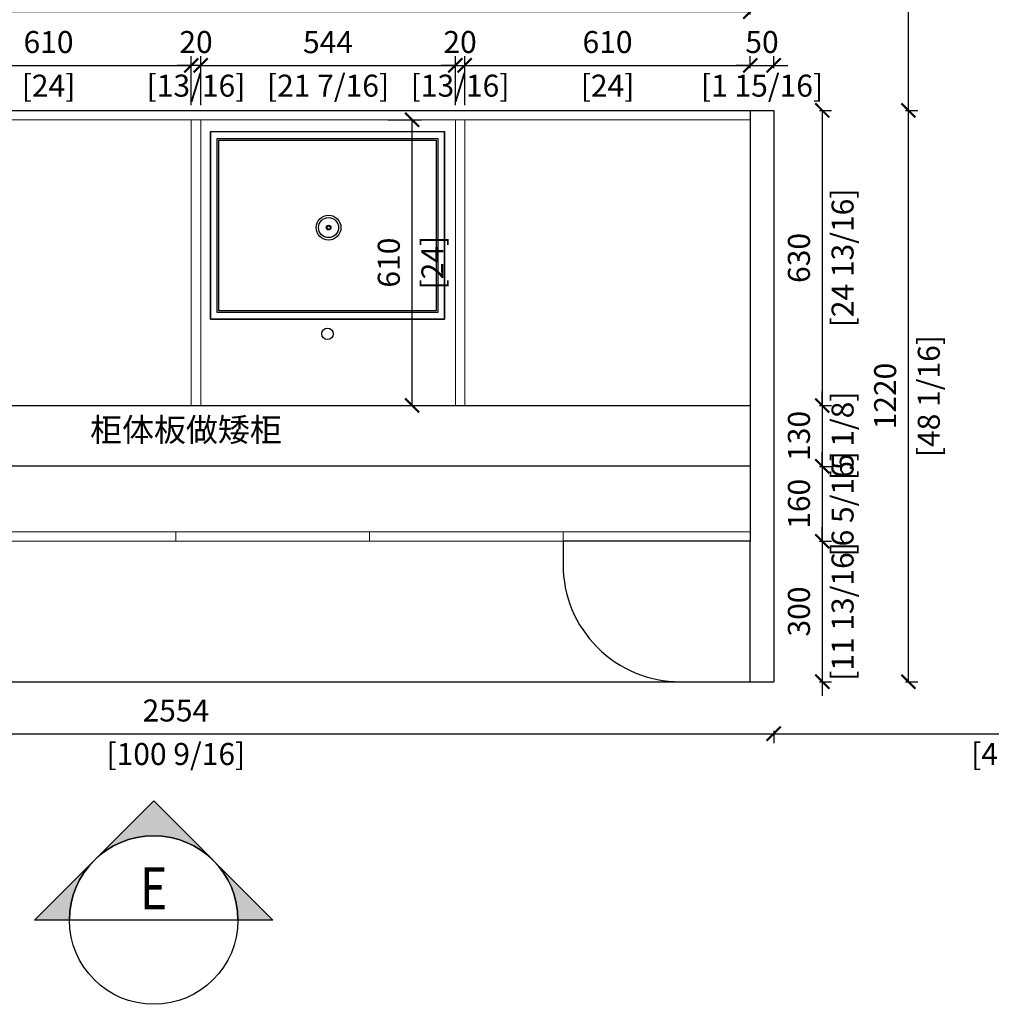
# Model space of a CAD drawing. Units: millimetres. Extents: x -86 to 1969737, y 50584 to 64514.
# Drawn here: x 1925573 to 1927648, y 59437 to 61540 of the extents above; entities that cross this region are included whole.
import ezdxf
from ezdxf.enums import TextEntityAlignment as Align

# ---------------------------------------------------------------- set-up
doc = ezdxf.new("R2010")
doc.units = ezdxf.units.MM
for name, color, linetype in [('1-活动家具粗线', 51, 'Continuous'), ('1-活动家具细线', 8, 'Continuous'), ('W-索引符号(Inde× sign)', 50, 'Continuous'), ('WALL', 140, 'Continuous'), ('ZB_厨柜', 7, 'Continuous')]:
    doc.layers.add(name, color=color, linetype=linetype)
doc.layers.add('1PL-活动家具', color=51, linetype='Continuous', lineweight=18)
doc.styles.get("Standard").update_dxf_attribs({"font": 'txt', "height": 80})
doc.styles.add('黑体', font='simhei.ttf')
doc.dimstyles.new('Mc丨标准01', dxfattribs={"dimscale": 0, "dimtxt": 60, "dimasz": 30, "dimexe": 20, "dimexo": 10, "dimgap": 20, "dimtad": 1, "dimdec": 0, "dimtxsty": 'Standard', "dimblk": 'ARCHTICK', "dimcen": 2.5, "dimclrd": 251, "dimclre": 251, "dimclrt": 210, "dimadec": 0, "dimazin": 0, "dimtfac": 1, "dimtdec": 0, "dimtix": 1, "dimtmove": 1, "dimatfit": 0, "dimldrblk": 'DOT', "dimfxl": 85, "dimfxlon": 1, "dimarcsym": 0})

# ---------------------------------------------------------------- blocks, each defined once
blk = doc.blocks.new('fhs')
at = {"layer": '1-活动家具细线'}
for p, q in [((94957.8, 15981.6), (95457.8, 15981.6)), ((94957.8, 15981.6), (94957.8, 15581.2)), ((95457.8, 15581.2), (95457.8, 15981.6)), ((94957.8, 15581.2), (95457.8, 15581.2))]:
    blk.add_line(p, q, dxfattribs=at)
for points in [[(94957.8, 15981.6), (95457.8, 15981.6), (95457.8, 15581.2), (94957.8, 15581.2)], [(94972.2, 15967.2), (95443.4, 15967.2), (95443.4, 15595.6), (94972.2, 15595.6)], [(94975.8, 15963.6), (95439.8, 15963.6), (95439.8, 15599.2), (94975.8, 15599.2)]]:
    blk.add_lwpolyline(points, close=True, dxfattribs=at)
for centre, radius in [((95209.9, 15776.6), 26.5), ((95209.9, 15776.6), 21.4), ((95209.9, 15776.6), 5.02), ((95209.9, 15776.6), 3.57), ((95207.8, 15549.9), 12.3)]:
    blk.add_circle(centre, radius, dxfattribs=at)
blk = doc.blocks.new('_ArchTick')
at = {"color": 0, "linetype": 'ByBlock', "const_width": 0.15}
blk.add_lwpolyline([(-0.5, -0.5), (0.5, 0.5)], dxfattribs=at)
blk = doc.blocks.new('*D210')
at = {"color": 251, "lineweight": -2, "transparency": 16777216}
for p, q in [((1925329.4, 61436), (1925329.4, 61462)), ((1925939.4, 61436), (1925939.4, 61462)), ((1925329.4, 61442), (1925939.4, 61442))]:
    blk.add_line(p, q, dxfattribs=at)
at = {"layer": 'Defpoints', "color": 0, "transparency": 16777216}
for p in [(1925939.4, 61442), (1925329.4, 61325.8), (1925939.4, 61325.8)]:
    blk.add_point(p, dxfattribs=at)
at = {"color": 251, "lineweight": -2, "transparency": 16777216, "xscale": 30, "yscale": 30, "zscale": 30, "rotation": 180}
blk.add_blockref('_ArchTick', (1925329.4, 61442), dxfattribs=at)
at = {"color": 251, "lineweight": -2, "transparency": 16777216, "xscale": 30, "yscale": 30, "zscale": 30}
blk.add_blockref('_ArchTick', (1925939.4, 61442), dxfattribs=at)
at = {"color": 210, "transparency": 16777216, "char_height": 47, "attachment_point": 5, "style": '黑体', "bg_fill": 3, "box_fill_scale": 1.1, "bg_fill_color": 256, "bg_fill_true_color": 13158600, "bg_fill_transparency": 0}
for s, insert in [('610', (1925634.4, 61485.8)), ('[24]', (1925634.4, 61392.6))]:
    blk.add_mtext(s, dxfattribs=dict(at, insert=insert))
blk = doc.blocks.new('点')
at = {"layer": 'WALL', "linetype": 'Continuous', "ltscale": 0.005}
h = blk.add_hatch(color=7, dxfattribs=at)
edge = h.paths.add_edge_path()
edge.add_arc((0, 0), 6.018, 0, 360)
at = {"layer": 'WALL', "color": 7, "linetype": 'Continuous', "ltscale": 0.005}
blk.add_circle((0, 0), 6.018, dxfattribs=at)
blk = doc.blocks.new('*D199')
at = {"color": 251, "lineweight": -2, "transparency": 16777216}
for p, q in [((1925959.4, 61436), (1925959.4, 61462)), ((1926503.4, 61436), (1926503.4, 61462)), ((1925959.4, 61442), (1926503.4, 61442))]:
    blk.add_line(p, q, dxfattribs=at)
at = {"layer": 'Defpoints', "color": 0, "transparency": 16777216}
for p in [(1926503.4, 61442), (1925959.4, 61325.8), (1926503.4, 61325.8)]:
    blk.add_point(p, dxfattribs=at)
at = {"color": 251, "lineweight": -2, "transparency": 16777216, "xscale": 30, "yscale": 30, "zscale": 30, "rotation": 180}
blk.add_blockref('_ArchTick', (1925959.4, 61442), dxfattribs=at)
at = {"color": 251, "lineweight": -2, "transparency": 16777216, "xscale": 30, "yscale": 30, "zscale": 30}
blk.add_blockref('_ArchTick', (1926503.4, 61442), dxfattribs=at)
at = {"color": 210, "transparency": 16777216, "char_height": 47, "attachment_point": 5, "style": '黑体', "bg_fill": 3, "box_fill_scale": 1.1, "bg_fill_color": 256, "bg_fill_true_color": 13158600, "bg_fill_transparency": 0}
for s, insert in [('544', (1926231.4, 61485.5)), ('[21 7/16]', (1926231.4, 61392.6))]:
    blk.add_mtext(s, dxfattribs=dict(at, insert=insert))
blk = doc.blocks.new('*D42')
at = {"color": 251, "lineweight": -2, "transparency": 16777216}
for p, q in [((1926523.4, 61436), (1926523.4, 61462)), ((1927133.4, 61436), (1927133.4, 61462)), ((1926523.4, 61442), (1927133.4, 61442))]:
    blk.add_line(p, q, dxfattribs=at)
at = {"layer": 'Defpoints', "color": 0, "transparency": 16777216}
for p in [(1927133.4, 61442), (1926523.4, 61325.8), (1927133.4, 61325.8)]:
    blk.add_point(p, dxfattribs=at)
at = {"color": 251, "lineweight": -2, "transparency": 16777216, "xscale": 30, "yscale": 30, "zscale": 30, "rotation": 180}
blk.add_blockref('_ArchTick', (1926523.4, 61442), dxfattribs=at)
at = {"color": 251, "lineweight": -2, "transparency": 16777216, "xscale": 30, "yscale": 30, "zscale": 30}
blk.add_blockref('_ArchTick', (1927133.4, 61442), dxfattribs=at)
at = {"color": 210, "transparency": 16777216, "char_height": 47, "attachment_point": 5, "style": '黑体', "bg_fill": 3, "box_fill_scale": 1.1, "bg_fill_color": 256, "bg_fill_true_color": 13158600, "bg_fill_transparency": 0}
for s, insert in [('610', (1926828.4, 61485.8)), ('[24]', (1926828.4, 61392.6))]:
    blk.add_mtext(s, dxfattribs=dict(at, insert=insert))
blk = doc.blocks.new('*D43')
at = {"color": 251, "lineweight": -2, "transparency": 16777216}
for p, q in [((1927133.4, 61436), (1927133.4, 61462)), ((1927183.4, 61436), (1927183.4, 61462)), ((1927133.4, 61442), (1927103.4, 61442)), ((1927133.4, 61442), (1927183.4, 61442)), ((1927183.4, 61442), (1927213.4, 61442))]:
    blk.add_line(p, q, dxfattribs=at)
at = {"layer": 'Defpoints', "color": 0, "transparency": 16777216}
for p in [(1927183.4, 61442), (1927183.4, 61345.8), (1927133.4, 61325.8)]:
    blk.add_point(p, dxfattribs=at)
at = {"color": 251, "lineweight": -2, "transparency": 16777216, "xscale": 30, "yscale": 30, "zscale": 30}
blk.add_blockref('_ArchTick', (1927133.4, 61442), dxfattribs=at)
at = {"color": 251, "lineweight": -2, "transparency": 16777216, "xscale": 30, "yscale": 30, "zscale": 30, "rotation": 180}
blk.add_blockref('_ArchTick', (1927183.4, 61442), dxfattribs=at)
at = {"color": 210, "transparency": 16777216, "char_height": 47, "attachment_point": 5, "style": '黑体', "bg_fill": 3, "box_fill_scale": 1.1, "bg_fill_color": 256, "bg_fill_true_color": 13158600, "bg_fill_transparency": 0}
for s, insert in [('50', (1927158.4, 61485.8)), ('[1 15/16]', (1927158.4, 61392.6))]:
    blk.add_mtext(s, dxfattribs=dict(at, insert=insert))
blk = doc.blocks.new('*D29')
at = {"color": 251, "lineweight": -2, "transparency": 16777216}
for p, q in [((1924629.4, 60020.8), (1924629.4, 59994.8)), ((1924629.4, 60014.8), (1927183.4, 60014.8)), ((1927183.4, 60020.8), (1927183.4, 59994.8))]:
    blk.add_line(p, q, dxfattribs=at)
at = {"layer": 'Defpoints', "color": 0, "transparency": 16777216}
for p in [(1924629.4, 61345.8), (1927183.4, 61345.8), (1927183.4, 60014.8)]:
    blk.add_point(p, dxfattribs=at)
at = {"color": 251, "lineweight": -2, "transparency": 16777216, "xscale": 30, "yscale": 30, "zscale": 30, "rotation": 180}
blk.add_blockref('_ArchTick', (1924629.4, 60014.8), dxfattribs=at)
at = {"color": 251, "lineweight": -2, "transparency": 16777216, "xscale": 30, "yscale": 30, "zscale": 30}
blk.add_blockref('_ArchTick', (1927183.4, 60014.8), dxfattribs=at)
at = {"color": 210, "transparency": 16777216, "char_height": 47, "attachment_point": 5, "style": '黑体', "bg_fill": 3, "box_fill_scale": 1.1, "bg_fill_color": 256, "bg_fill_true_color": 13158600, "bg_fill_transparency": 0}
for s, insert in [('2554', (1925906.4, 60058.3)), ('[100 9/16]', (1925906.4, 59965.4))]:
    blk.add_mtext(s, dxfattribs=dict(at, insert=insert))
blk = doc.blocks.new('*D162')
at = {"color": 251, "lineweight": -2, "transparency": 16777216}
for p, q in [((1927183.4, 60020.8), (1927183.4, 59994.8)), ((1927183.4, 60014.8), (1928287.5, 60014.8)), ((1928287.5, 60020.8), (1928287.5, 59994.8))]:
    blk.add_line(p, q, dxfattribs=at)
at = {"layer": 'Defpoints', "color": 0, "transparency": 16777216}
for p in [(1927183.4, 60125.8), (1928287.5, 60125.4), (1928287.5, 60014.8)]:
    blk.add_point(p, dxfattribs=at)
at = {"color": 251, "lineweight": -2, "transparency": 16777216, "xscale": 30, "yscale": 30, "zscale": 30, "rotation": 180}
blk.add_blockref('_ArchTick', (1927183.4, 60014.8), dxfattribs=at)
at = {"color": 251, "lineweight": -2, "transparency": 16777216, "xscale": 30, "yscale": 30, "zscale": 30}
blk.add_blockref('_ArchTick', (1928287.5, 60014.8), dxfattribs=at)
at = {"color": 210, "transparency": 16777216, "char_height": 47, "attachment_point": 5, "style": '黑体', "bg_fill": 3, "box_fill_scale": 1.1, "bg_fill_color": 256, "bg_fill_true_color": 13158600, "bg_fill_transparency": 0}
for s, insert in [('1104', (1927735.5, 60058.6)), ('[43 7/16]', (1927735.5, 59965.4))]:
    blk.add_mtext(s, dxfattribs=dict(at, insert=insert))
blk = doc.blocks.new('*D32')
at = {"color": 251, "lineweight": -2, "transparency": 16777216}
for p, q in [((1927281.1, 61345.8), (1927307.1, 61345.8)), ((1927287.1, 61345.8), (1927287.1, 60715.8)), ((1927281.1, 60715.8), (1927307.1, 60715.8))]:
    blk.add_line(p, q, dxfattribs=at)
at = {"layer": 'Defpoints', "color": 0, "transparency": 16777216}
for p in [(1927133.4, 61345.8), (1927133.4, 60715.8), (1927287.1, 60715.8)]:
    blk.add_point(p, dxfattribs=at)
at = {"color": 251, "lineweight": -2, "transparency": 16777216, "xscale": 30, "yscale": 30, "zscale": 30}
for p, rotation in [((1927287.1, 61345.8), 90), ((1927287.1, 60715.8), 270)]:
    blk.add_blockref('_ArchTick', p, dxfattribs=dict(at, rotation=rotation))
at = {"color": 210, "transparency": 16777216, "char_height": 47, "attachment_point": 5, "rotation": 90, "style": '黑体', "bg_fill": 3, "box_fill_scale": 1.1, "bg_fill_color": 256, "bg_fill_true_color": 13158600, "bg_fill_transparency": 0}
for s, insert in [('[24 13/16]', (1927336.5, 61030.8)), ('630', (1927243.3, 61030.8))]:
    blk.add_mtext(s, dxfattribs=dict(at, insert=insert))
blk = doc.blocks.new('*D33')
at = {"color": 251, "lineweight": -2, "transparency": 16777216}
for p, q in [((1927287.1, 60715.8), (1927287.1, 60745.8)), ((1927281.1, 60715.8), (1927307.1, 60715.8)), ((1927287.1, 60715.8), (1927287.1, 60585.8)), ((1927281.1, 60585.8), (1927307.1, 60585.8)), ((1927287.1, 60585.8), (1927287.1, 60555.8))]:
    blk.add_line(p, q, dxfattribs=at)
at = {"layer": 'Defpoints', "color": 0, "transparency": 16777216}
for p in [(1927133.4, 60715.8), (1927133.4, 60585.8), (1927287.1, 60585.8)]:
    blk.add_point(p, dxfattribs=at)
at = {"color": 251, "lineweight": -2, "transparency": 16777216, "xscale": 30, "yscale": 30, "zscale": 30}
for p, rotation in [((1927287.1, 60715.8), 270), ((1927287.1, 60585.8), 90)]:
    blk.add_blockref('_ArchTick', p, dxfattribs=dict(at, rotation=rotation))
at = {"color": 210, "transparency": 16777216, "char_height": 47, "attachment_point": 5, "rotation": 90, "style": '黑体', "bg_fill": 3, "box_fill_scale": 1.1, "bg_fill_color": 256, "bg_fill_true_color": 13158600, "bg_fill_transparency": 0}
for s, insert in [('[5 1/8]', (1927336.5, 60650.8)), ('130', (1927243.3, 60650.8))]:
    blk.add_mtext(s, dxfattribs=dict(at, insert=insert))
blk = doc.blocks.new('*D34')
at = {"color": 251, "lineweight": -2, "transparency": 16777216}
for p, q in [((1927287.1, 60585.8), (1927287.1, 60615.8)), ((1927281.1, 60585.8), (1927307.1, 60585.8)), ((1927287.1, 60585.8), (1927287.1, 60425.8)), ((1927281.1, 60425.8), (1927307.1, 60425.8)), ((1927287.1, 60425.8), (1927287.1, 60395.8))]:
    blk.add_line(p, q, dxfattribs=at)
at = {"layer": 'Defpoints', "color": 0, "transparency": 16777216}
for p in [(1927133.4, 60585.8), (1927133.4, 60425.8), (1927287.1, 60425.8)]:
    blk.add_point(p, dxfattribs=at)
at = {"color": 251, "lineweight": -2, "transparency": 16777216, "xscale": 30, "yscale": 30, "zscale": 30}
for p, rotation in [((1927287.1, 60585.8), 270), ((1927287.1, 60425.8), 90)]:
    blk.add_blockref('_ArchTick', p, dxfattribs=dict(at, rotation=rotation))
at = {"color": 210, "transparency": 16777216, "insert": (1927243.3, 60505.8), "char_height": 47, "attachment_point": 5, "rotation": 90, "style": '黑体', "bg_fill": 3, "box_fill_scale": 1.1, "bg_fill_color": 256, "bg_fill_true_color": 13158600, "bg_fill_transparency": 0}
blk.add_mtext('160', dxfattribs=at)
at = {"color": 210, "transparency": 16777216, "insert": (1927336.5, 60505.8), "char_height": 47, "attachment_point": 5, "rotation": 90, "style": '黑体', "bg_fill": 3, "box_fill_scale": 1.1, "bg_fill_color": 256, "bg_fill_true_color": 13158600, "bg_fill_transparency": 0}
blk.add_mtext('[6 5/16]', dxfattribs=at)
blk = doc.blocks.new('*D35')
at = {"color": 251, "lineweight": -2, "transparency": 16777216}
for p, q in [((1927287.1, 60425.8), (1927287.1, 60455.8)), ((1927281.1, 60425.8), (1927307.1, 60425.8)), ((1927287.1, 60425.8), (1927287.1, 60125.8)), ((1927281.1, 60125.8), (1927307.1, 60125.8)), ((1927287.1, 60125.8), (1927287.1, 60095.8))]:
    blk.add_line(p, q, dxfattribs=at)
at = {"layer": 'Defpoints', "color": 0, "transparency": 16777216}
for p in [(1927133.4, 60425.8), (1927133.4, 60125.8), (1927287.1, 60125.8)]:
    blk.add_point(p, dxfattribs=at)
at = {"color": 251, "lineweight": -2, "transparency": 16777216, "xscale": 30, "yscale": 30, "zscale": 30}
for p, rotation in [((1927287.1, 60425.8), 270), ((1927287.1, 60125.8), 90)]:
    blk.add_blockref('_ArchTick', p, dxfattribs=dict(at, rotation=rotation))
at = {"color": 210, "transparency": 16777216, "insert": (1927243.3, 60275.8), "char_height": 47, "attachment_point": 5, "rotation": 90, "style": '黑体', "bg_fill": 3, "box_fill_scale": 1.1, "bg_fill_color": 256, "bg_fill_true_color": 13158600, "bg_fill_transparency": 0}
blk.add_mtext('300', dxfattribs=at)
at = {"color": 210, "transparency": 16777216, "insert": (1927336.5, 60275.8), "char_height": 47, "attachment_point": 5, "rotation": 90, "style": '黑体', "bg_fill": 3, "box_fill_scale": 1.1, "bg_fill_color": 256, "bg_fill_true_color": 13158600, "bg_fill_transparency": 0}
blk.add_mtext('[11 13/16]', dxfattribs=at)
blk = doc.blocks.new('*D30')
at = {"color": 251, "lineweight": -2, "transparency": 16777216}
for p, q in [((1927465.2, 61345.8), (1927491.2, 61345.8)), ((1927471.2, 60125.8), (1927471.2, 61345.8)), ((1927465.2, 60125.8), (1927491.2, 60125.8))]:
    blk.add_line(p, q, dxfattribs=at)
at = {"layer": 'Defpoints', "color": 0, "transparency": 16777216}
for p in [(1927183.4, 61345.8), (1927471.2, 61345.8), (1927133.4, 60125.8)]:
    blk.add_point(p, dxfattribs=at)
at = {"color": 251, "lineweight": -2, "transparency": 16777216, "xscale": 30, "yscale": 30, "zscale": 30}
for p, rotation in [((1927471.2, 61345.8), 90), ((1927471.2, 60125.8), 270)]:
    blk.add_blockref('_ArchTick', p, dxfattribs=dict(at, rotation=rotation))
at = {"color": 210, "transparency": 16777216, "char_height": 47, "attachment_point": 5, "rotation": 90, "style": '黑体', "bg_fill": 3, "box_fill_scale": 1.1, "bg_fill_color": 256, "bg_fill_true_color": 13158600, "bg_fill_transparency": 0}
for s, insert in [('[48 1/16]', (1927520.7, 60735.8)), ('1220', (1927427.5, 60735.8))]:
    blk.add_mtext(s, dxfattribs=dict(at, insert=insert))
blk = doc.blocks.new('*D31')
at = {"color": 251, "lineweight": -2, "transparency": 16777216}
for p, q in [((1927465.2, 62463.9), (1927491.2, 62463.9)), ((1927471.2, 61345.8), (1927471.2, 62463.9)), ((1927465.2, 61345.8), (1927491.2, 61345.8))]:
    blk.add_line(p, q, dxfattribs=at)
at = {"layer": 'Defpoints', "color": 0, "transparency": 16777216}
for p in [(1927183.4, 62463.9), (1927471.2, 62463.9), (1927183.4, 61345.8)]:
    blk.add_point(p, dxfattribs=at)
at = {"color": 251, "lineweight": -2, "transparency": 16777216, "xscale": 30, "yscale": 30, "zscale": 30}
for p, rotation in [((1927471.2, 62463.9), 90), ((1927471.2, 61345.8), 270)]:
    blk.add_blockref('_ArchTick', p, dxfattribs=dict(at, rotation=rotation))
at = {"color": 210, "transparency": 16777216, "char_height": 47, "attachment_point": 5, "rotation": 90, "style": '黑体', "bg_fill": 3, "box_fill_scale": 1.1, "bg_fill_color": 256, "bg_fill_true_color": 13158600, "bg_fill_transparency": 0}
for s, insert in [('1118', (1927427.7, 61904.8)), ('[44]', (1927520.7, 61904.8))]:
    blk.add_mtext(s, dxfattribs=dict(at, insert=insert))
blk = doc.blocks.new('*D99')
at = {"color": 251, "lineweight": -2, "transparency": 16777216}
for p, q in [((1924679.4, 61550.8), (1924679.4, 61576.8)), ((1927133.4, 61550.8), (1927133.4, 61576.8)), ((1924679.4, 61556.8), (1927133.4, 61556.8))]:
    blk.add_line(p, q, dxfattribs=at)
at = {"layer": 'Defpoints', "color": 0, "transparency": 16777216}
for p in [(1927133.4, 61556.8), (1924679.4, 60997.4), (1927133.4, 60997.4)]:
    blk.add_point(p, dxfattribs=at)
at = {"color": 251, "lineweight": -2, "transparency": 16777216, "xscale": 30, "yscale": 30, "zscale": 30, "rotation": 180}
blk.add_blockref('_ArchTick', (1924679.4, 61556.8), dxfattribs=at)
at = {"color": 251, "lineweight": -2, "transparency": 16777216, "xscale": 30, "yscale": 30, "zscale": 30}
blk.add_blockref('_ArchTick', (1927133.4, 61556.8), dxfattribs=at)
at = {"color": 210, "transparency": 16777216, "char_height": 47, "attachment_point": 5, "style": '黑体', "bg_fill": 3, "box_fill_scale": 1.1, "bg_fill_color": 256, "bg_fill_true_color": 13158600}
for s, insert, bg_fill_transparency in [('2454', (1925906.4, 61693.3), 3695756), ('[96 5/8]', (1925906.4, 61600.3), 9560332)]:
    blk.add_mtext(s, dxfattribs=dict(at, insert=insert, bg_fill_transparency=bg_fill_transparency))
blk = doc.blocks.new('*D200')
at = {"color": 251, "lineweight": -2, "transparency": 16777216}
for p, q in [((1925939.4, 61357), (1925939.4, 61462)), ((1925959.4, 61357), (1925959.4, 61462)), ((1925939.4, 61442), (1925909.4, 61442)), ((1925959.4, 61442), (1925939.4, 61442)), ((1925959.4, 61442), (1925989.4, 61442))]:
    blk.add_line(p, q, dxfattribs=at)
at = {"layer": 'Defpoints', "color": 0, "transparency": 16777216}
for p in [(1925939.4, 61442), (1925939.4, 61325.8), (1925959.4, 61325.8)]:
    blk.add_point(p, dxfattribs=at)
at = {"color": 251, "lineweight": -2, "transparency": 16777216, "xscale": 30, "yscale": 30, "zscale": 30}
blk.add_blockref('_ArchTick', (1925939.4, 61442), dxfattribs=at)
at = {"color": 251, "lineweight": -2, "transparency": 16777216, "xscale": 30, "yscale": 30, "zscale": 30, "rotation": 180}
blk.add_blockref('_ArchTick', (1925959.4, 61442), dxfattribs=at)
at = {"color": 210, "transparency": 16777216, "char_height": 47, "attachment_point": 5, "style": '黑体', "bg_fill": 3, "box_fill_scale": 1.1, "bg_fill_color": 256, "bg_fill_true_color": 13158600, "bg_fill_transparency": 0}
for s, insert in [('20', (1925949.4, 61485.8)), ('[13/16]', (1925949.4, 61392.6))]:
    blk.add_mtext(s, dxfattribs=dict(at, insert=insert))
blk = doc.blocks.new('*D201')
at = {"color": 251, "lineweight": -2, "transparency": 16777216}
for p, q in [((1926503.4, 61357), (1926503.4, 61462)), ((1926523.4, 61357), (1926523.4, 61462)), ((1926503.4, 61442), (1926473.4, 61442)), ((1926503.4, 61442), (1926523.4, 61442)), ((1926523.4, 61442), (1926553.4, 61442))]:
    blk.add_line(p, q, dxfattribs=at)
at = {"layer": 'Defpoints', "color": 0, "transparency": 16777216}
for p in [(1926523.4, 61442), (1926503.4, 61325.8), (1926523.4, 61325.8)]:
    blk.add_point(p, dxfattribs=at)
at = {"color": 251, "lineweight": -2, "transparency": 16777216, "xscale": 30, "yscale": 30, "zscale": 30}
blk.add_blockref('_ArchTick', (1926503.4, 61442), dxfattribs=at)
at = {"color": 251, "lineweight": -2, "transparency": 16777216, "xscale": 30, "yscale": 30, "zscale": 30, "rotation": 180}
blk.add_blockref('_ArchTick', (1926523.4, 61442), dxfattribs=at)
at = {"color": 210, "transparency": 16777216, "char_height": 47, "attachment_point": 5, "style": '黑体', "bg_fill": 3, "box_fill_scale": 1.1, "bg_fill_color": 256, "bg_fill_true_color": 13158600, "bg_fill_transparency": 0}
for s, insert in [('20', (1926513.4, 61485.8)), ('[13/16]', (1926513.4, 61392.6))]:
    blk.add_mtext(s, dxfattribs=dict(at, insert=insert))
blk = doc.blocks.new('*D202')
at = {"color": 251, "lineweight": -2, "transparency": 16777216}
for p, q in [((1926358.9, 61325.8), (1926431, 61325.8)), ((1926411, 60715.8), (1926411, 61325.8)), ((1926358.9, 60715.8), (1926431, 60715.8))]:
    blk.add_line(p, q, dxfattribs=at)
at = {"layer": 'Defpoints', "color": 0, "transparency": 16777216}
for p in [(1926348.9, 61325.8), (1926411, 61325.8), (1926348.9, 60715.8)]:
    blk.add_point(p, dxfattribs=at)
at = {"color": 251, "lineweight": -2, "transparency": 16777216, "xscale": 30, "yscale": 30, "zscale": 30}
for p, rotation in [((1926411, 61325.8), 90), ((1926411, 60715.8), 270)]:
    blk.add_blockref('_ArchTick', p, dxfattribs=dict(at, rotation=rotation))
at = {"color": 210, "transparency": 16777216, "char_height": 47, "attachment_point": 5, "rotation": 90, "style": '黑体', "bg_fill": 3, "box_fill_scale": 1.1, "bg_fill_color": 256, "bg_fill_true_color": 13158600, "bg_fill_transparency": 0}
for s, insert in [('610', (1926367.3, 61020.8)), ('[24]', (1926460.5, 61020.8))]:
    blk.add_mtext(s, dxfattribs=dict(at, insert=insert))
blk = doc.blocks.new('SD_ElevationIndexA')
at = {"linetype": 'ByBlock', "ltscale": 400}
h = blk.add_hatch(color=3, dxfattribs=at)
edge = h.paths.add_edge_path(flags=0)
edge.add_line((-5, 7.07107), (-7.07107, 7.07107))
edge.add_line((-7.07107, 7.07107), (0, 14.1422))
edge.add_line((0, 14.1422), (7.07107, 7.07107))
edge.add_line((7.07107, 7.07107), (5, 7.07107))
edge.add_arc((0, 7.07107), 5, 0, 180)
at = {"color": 3, "linetype": 'ByBlock', "ltscale": 400}
blk.add_line((5, 7.07107), (-5, 7.07107), dxfattribs=at)
blk.add_lwpolyline([(0, 14.1422), (7.07107, 7.07107), (5, 7.07107, 1), (-5, 7.07107), (-7.07107, 7.07107)], format="xyb", close=True, dxfattribs=at)
blk.add_circle((0, 7.07107), 5, dxfattribs=at)
at = {"color": 4, "linetype": 'ByBlock', "ltscale": 400, "style": '黑体', "width": 0.8, "flags": 8}
blk.add_attdef('编号', text='', height=2.5, dxfattribs=at).set_placement((0, 7.69607), align=Align.CENTER)
at = {"color": 4, "linetype": 'ByBlock', "ltscale": 400, "style": '黑体', "width": 0.395555, "flags": 8}
blk.add_attdef('图号', text='', height=2.5, dxfattribs=at).set_placement((-2.84444, 3.69607), (2.84444, 3.69607), align=Align.FIT)

msp = doc.modelspace()

# ---------------------------------------------------------------- linework, layer by layer
at = {"color": 1}
for p, q in [((1927133.41717, 61345.81772), (1927133.41717, 60445.81772)), ((1927183.41717, 61345.81772), (1927183.41717, 60125.81772)), ((1927133.41717, 60445.81772), (1927133.41717, 60425.81772))]:
    msp.add_line(p, q, dxfattribs=at)
at = {"layer": '1PL-活动家具'}
for p, q in [((1924679.41717, 61325.81772), (1927133.41717, 61325.81772)), ((1925939.41717, 61325.81772), (1925939.41717, 60715.81772)), ((1925959.41717, 61325.81772), (1925959.41717, 60715.81772)), ((1926503.41717, 61325.81772), (1926503.41717, 60715.81772)), ((1926523.41717, 61325.81772), (1926523.41717, 60715.81772)), ((1927133.41717, 60715.81772), (1924679.41717, 60715.81772)), ((1926523.41717, 60715.81772), (1925939.41717, 60715.81772)), ((1927133.41717, 60585.81772), (1924679.41717, 60585.81772)), ((1924679.41717, 60445.81772), (1927133.41717, 60445.81772)), ((1926733.41717, 60425.81772), (1926733.41717, 60445.81772)), ((1925079.41717, 60425.81772), (1926733.41717, 60425.81772))]:
    msp.add_line(p, q, dxfattribs=at)
at = {"layer": '1PL-活动家具', "color": 1}
msp.add_line((1927133.41717, 60425.81772), (1927133.41717, 60125.81772), dxfattribs=at)
at = {"layer": '1PL-活动家具'}
for points in [[(1925492.91717, 60445.81772), (1925906.41717, 60445.81772), (1925906.41717, 60425.81772), (1925492.91717, 60425.81772)], [(1926319.91717, 60445.81772), (1925906.41717, 60445.81772), (1925906.41717, 60425.81772), (1926319.91717, 60425.81772)], [(1926733.41717, 60445.81772), (1926319.91717, 60445.81772), (1926319.91717, 60425.81772), (1926733.41717, 60425.81772)]]:
    msp.add_lwpolyline(points, close=True, dxfattribs=at)
at = {"layer": 'ZB_厨柜', "color": 1}
for p, q in [((1924629.41717, 61345.81772), (1927183.41717, 61345.81772)), ((1924629.41717, 60125.81772), (1927183.41717, 60125.81772))]:
    msp.add_line(p, q, dxfattribs=at)
msp.add_lwpolyline([(1927133.41717, 60425.81772), (1926733.41717, 60425.81772), (1926733.41717, 60375.81772, 0.4142135624), (1926983.41717, 60125.81772), (1927133.41717, 60125.81772)], format="xyb", close=True, dxfattribs=at)

# ---------------------------------------------------------------- block references
at = {"layer": '1-活动家具粗线'}
msp.add_blockref('fhs', (1831022.61688, 45318.9482), dxfattribs=at)
at = {"layer": 'W-索引符号(Inde× sign)', "linetype": 'ByBlock', "ltscale": 400}
ref = msp.add_blockref('SD_ElevationIndexA', (1925859.04634, 59362.46752), dxfattribs=dict(at, xscale=36, yscale=36, zscale=36))
ref.add_attrib('编号', 'E', dxfattribs={"layer": '0', "color": 4, "linetype": 'ByBlock', "ltscale": 400, "height": 90, "style": '黑体', "width": 0.8}).set_placement((1925859.04634, 59639.52604), align=Align.CENTER)

# ---------------------------------------------------------------- texts
at = {"insert": (1925723.28055, 60688.85028), "char_height": 50, "attachment_point": 1}
msp.add_mtext_dynamic_manual_height_columns('{\\fSimSun|b0|i0|c134|p54;\\C2;柜体板做矮柜}', width=1171.0404432, gutter_width=12.5, heights=[0], dxfattribs=at)

# ---------------------------------------------------------------- next in the draw order: dimensions: what is measured, and where the dimension line sits
dim = msp.add_linear_dim(base=(1925939.41717, 61442.03026), p1=(1925329.41717, 61325.81772), p2=(1925939.41717, 61325.81772), dimstyle='Mc丨标准01', override={"dimscale": 1, "dimtxt": 47, "dimpost": '\\X', "dimtxsty": '黑体', "dimatfit": 3, "dimldrblk": '点', "dimfxl": 6, "dimtfill": 1, "dimarcsym": 1})
dim.commit()
dim.dimension.update_dxf_attribs({"geometry": '*D210', "text_midpoint": (1925634.41717, 61442.03026)})

# ---------------------------------------------------------------- next in the draw order: dimensions: what is measured, and where the dimension line sits
dim = msp.add_linear_dim(base=(1926503.41717, 61442.03026), p1=(1925959.41717, 61325.81772), p2=(1926503.41717, 61325.81772), dimstyle='Mc丨标准01', override={"dimscale": 1, "dimtxt": 47, "dimpost": '\\X', "dimtxsty": '黑体', "dimatfit": 3, "dimldrblk": '点', "dimfxl": 6, "dimtfill": 1, "dimarcsym": 1})
dim.commit()
dim.dimension.update_dxf_attribs({"geometry": '*D199', "text_midpoint": (1926231.41717, 61442.03026)})

# ---------------------------------------------------------------- next in the draw order: dimensions: what is measured, and where the dimension line sits
dim = msp.add_linear_dim(base=(1927133.41717, 61442.03026), p1=(1926523.41717, 61325.81772), p2=(1927133.41717, 61325.81772), dimstyle='Mc丨标准01', override={"dimscale": 1, "dimtxt": 47, "dimpost": '\\X', "dimtxsty": '黑体', "dimatfit": 3, "dimldrblk": '点', "dimfxl": 6, "dimtfill": 1, "dimarcsym": 1})
dim.commit()
dim.dimension.update_dxf_attribs({"geometry": '*D42', "text_midpoint": (1926828.41717, 61442.03026)})

# ---------------------------------------------------------------- next in the draw order: dimensions: what is measured, and where the dimension line sits
dim = msp.add_linear_dim(base=(1927183.41717, 61442.03026), p1=(1927133.41717, 61325.81772), p2=(1927183.41717, 61345.81772), dimstyle='Mc丨标准01', override={"dimscale": 1, "dimtxt": 47, "dimpost": '\\X', "dimtxsty": '黑体', "dimatfit": 3, "dimldrblk": '点', "dimfxl": 6, "dimtfill": 1, "dimarcsym": 1})
dim.commit()
dim.dimension.update_dxf_attribs({"geometry": '*D43', "text_midpoint": (1927158.41717, 61442.03026)})

# ---------------------------------------------------------------- next in the draw order: dimensions: what is measured, and where the dimension line sits
dim = msp.add_linear_dim(base=(1927183.41717, 60014.82148), p1=(1924629.41717, 61345.81772), p2=(1927183.41717, 61345.81772), dimstyle='Mc丨标准01', override={"dimscale": 1, "dimtxt": 47, "dimpost": '\\X', "dimtxsty": '黑体', "dimatfit": 3, "dimldrblk": '点', "dimfxl": 6, "dimtfill": 1, "dimarcsym": 1})
dim.commit()
dim.dimension.update_dxf_attribs({"geometry": '*D29', "text_midpoint": (1925906.41717, 60014.82148)})

# ---------------------------------------------------------------- next in the draw order: dimensions: what is measured, and where the dimension line sits
dim = msp.add_linear_dim(base=(1927287.06056, 60715.81772), p1=(1927133.41717, 61345.81772), p2=(1927133.41717, 60715.81772), angle=90, dimstyle='Mc丨标准01', override={"dimscale": 1, "dimtxt": 47, "dimpost": '\\X', "dimtxsty": '黑体', "dimatfit": 3, "dimldrblk": '点', "dimfxl": 6, "dimtfill": 1, "dimarcsym": 1})
dim.commit()
dim.dimension.update_dxf_attribs({"geometry": '*D32', "text_midpoint": (1927287.06056, 61030.81772)})
dim = msp.add_linear_dim(base=(1928287.487, 60014.82017), p1=(1927183.41717, 60125.81772), p2=(1928287.487, 60125.37855), dimstyle='Mc丨标准01', override={"dimscale": 1, "dimtxt": 47, "dimpost": '\\X', "dimtxsty": '黑体', "dimatfit": 3, "dimldrblk": '点', "dimfxl": 6, "dimtfill": 1, "dimarcsym": 1})
dim.commit()
dim.dimension.update_dxf_attribs({"geometry": '*D162', "text_midpoint": (1927735.45209, 60014.82017)})

# ---------------------------------------------------------------- next in the draw order: dimensions: what is measured, and where the dimension line sits
dim = msp.add_linear_dim(base=(1927287.06056, 60585.81772), p1=(1927133.41717, 60715.81772), p2=(1927133.41717, 60585.81772), angle=90, dimstyle='Mc丨标准01', override={"dimscale": 1, "dimtxt": 47, "dimpost": '\\X', "dimtxsty": '黑体', "dimatfit": 3, "dimldrblk": '点', "dimfxl": 6, "dimtfill": 1, "dimarcsym": 1})
dim.commit()
dim.dimension.update_dxf_attribs({"geometry": '*D33', "text_midpoint": (1927287.06056, 60650.81772)})

# ---------------------------------------------------------------- next in the draw order: dimensions: what is measured, and where the dimension line sits
dim = msp.add_linear_dim(base=(1927287.06056, 60425.81772), p1=(1927133.41717, 60585.81772), p2=(1927133.41717, 60425.81772), angle=90, dimstyle='Mc丨标准01', override={"dimscale": 1, "dimtxt": 47, "dimpost": '\\X', "dimtxsty": '黑体', "dimatfit": 3, "dimldrblk": '点', "dimfxl": 6, "dimtfill": 1, "dimarcsym": 1})
dim.commit()
dim.dimension.update_dxf_attribs({"geometry": '*D34', "text_midpoint": (1927287.06056, 60505.81772)})

# ---------------------------------------------------------------- next in the draw order: dimensions: what is measured, and where the dimension line sits
dim = msp.add_linear_dim(base=(1927287.06056, 60125.81772), p1=(1927133.41717, 60425.81772), p2=(1927133.41717, 60125.81772), angle=90, dimstyle='Mc丨标准01', override={"dimscale": 1, "dimtxt": 47, "dimpost": '\\X', "dimtxsty": '黑体', "dimatfit": 3, "dimldrblk": '点', "dimfxl": 6, "dimtfill": 1, "dimarcsym": 1})
dim.commit()
dim.dimension.update_dxf_attribs({"geometry": '*D35', "text_midpoint": (1927287.06056, 60275.81772)})

# ---------------------------------------------------------------- next in the draw order: dimensions: what is measured, and where the dimension line sits
dim = msp.add_linear_dim(base=(1927471.21885, 61345.81772), p1=(1927133.41717, 60125.81772), p2=(1927183.41717, 61345.81772), angle=90, dimstyle='Mc丨标准01', override={"dimscale": 1, "dimtxt": 47, "dimpost": '\\X', "dimtxsty": '黑体', "dimatfit": 3, "dimldrblk": '点', "dimfxl": 6, "dimtfill": 1, "dimarcsym": 1})
dim.commit()
dim.dimension.update_dxf_attribs({"geometry": '*D30', "text_midpoint": (1927471.21885, 60735.81772)})

# ---------------------------------------------------------------- next in the draw order: dimensions: what is measured, and where the dimension line sits
dim = msp.add_linear_dim(base=(1927471.21885, 62463.88063), p1=(1927183.41717, 61345.81772), p2=(1927183.41717, 62463.88063), angle=90, dimstyle='Mc丨标准01', override={"dimscale": 1, "dimtxt": 47, "dimpost": '\\X', "dimtxsty": '黑体', "dimatfit": 3, "dimldrblk": '点', "dimfxl": 6, "dimtfill": 1, "dimarcsym": 1})
dim.commit()
dim.dimension.update_dxf_attribs({"geometry": '*D31', "text_midpoint": (1927471.21885, 61904.84917)})
dim = msp.add_linear_dim(base=(1927133.41717, 61556.81304), p1=(1924679.41717, 60997.44395), p2=(1927133.41717, 60997.44395), dimstyle='Mc丨标准01', override={"dimscale": 1, "dimtxt": 47, "dimpost": '\\X', "dimtxsty": '黑体', "dimatfit": 3, "dimldrblk": '点', "dimfxl": 6, "dimtfill": 1, "dimarcsym": 1})
dim.commit()
dim.dimension.update_dxf_attribs({"geometry": '*D99', "text_midpoint": (1925906.41717, 61649.75405)})

# ---------------------------------------------------------------- next in the draw order: dimensions: what is measured, and where the dimension line sits
for base, p1, p2, picture, middle in [((1925939.41717, 61442.03026), (1925959.41717, 61325.81772), (1925939.41717, 61325.81772), '*D200', (1925949.41717, 61442.03026)), ((1926523.41717, 61442.03026), (1926503.41717, 61325.81772), (1926523.41717, 61325.81772), '*D201', (1926513.41717, 61442.03026))]:
    dim = msp.add_linear_dim(base=base, p1=p1, p2=p2, dimstyle='Mc丨标准01', override={"dimscale": 1, "dimtxt": 47, "dimpost": '\\X', "dimtxsty": '黑体', "dimatfit": 3, "dimldrblk": '点', "dimtfill": 1, "dimarcsym": 1})
    dim.commit()
    dim.dimension.update_dxf_attribs({"geometry": picture, "text_midpoint": middle})

# ---------------------------------------------------------------- next in the draw order: dimensions: what is measured, and where the dimension line sits
dim = msp.add_linear_dim(base=(1926411.01654, 61325.81772), p1=(1926348.94571, 60715.81772), p2=(1926348.94571, 61325.81772), angle=90, dimstyle='Mc丨标准01', override={"dimscale": 1, "dimtxt": 47, "dimpost": '\\X', "dimtxsty": '黑体', "dimatfit": 3, "dimldrblk": '点', "dimtfill": 1, "dimarcsym": 1})
dim.commit()
dim.dimension.update_dxf_attribs({"geometry": '*D202', "text_midpoint": (1926411.01654, 61020.81772)})

# ---------------------------------------------------------------- next in the draw order: linework, layer by layer
msp.add_lwpolyline([(1924679.41717, 60715.81772), (1927133.41717, 60715.81772), (1927133.41717, 60585.81772), (1924679.41717, 60585.81772)], close=True)

doc.saveas('drawing.dxf')
